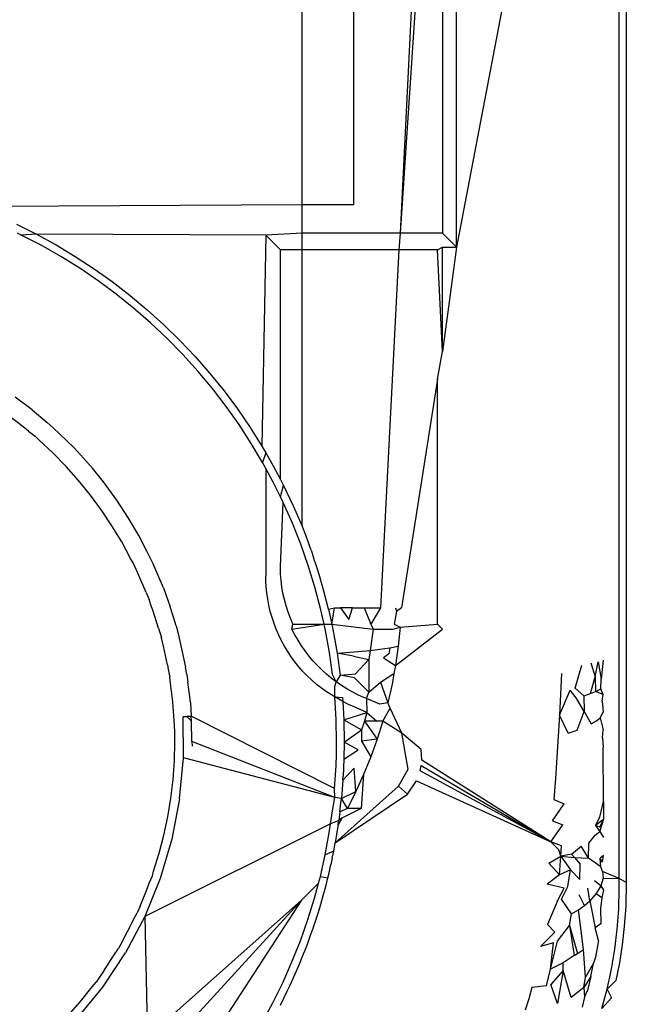
# Model space of a CAD drawing. Extents: x -61 to 11, y -56 to 52.
# Drawn here: x -19 to -19, y -4 to -4 of the extents above; entities that cross this region are included whole.
import ezdxf

# ---------------------------------------------------------------- set-up
doc = ezdxf.new("R2010")
doc.units = 0
doc.header["$MEASUREMENT"] = 0
doc.layers.get('0').update_dxf_attribs({"linetype": 'CONTINUOUS'})

msp = doc.modelspace()

# ---------------------------------------------------------------- linework, layer by layer
for p, q in [((-19.20522, -3.16358), (-19.20522, -4.16335)), ((-19.20719, -4.16217), (-19.20719, -3.73857)), ((-19.22817, -3.85911), (-19.2525, -3.98638)), ((-19.29552, -3.9746), (-19.29552, -3.87037)), ((-19.28121, -3.87037), (-19.28121, -3.9746)), ((-19.26266, -3.87037), (-19.26823, -3.98248)), ((-19.26067, -3.87037), (-19.26823, -3.98248)), ((-19.2564, -3.87037), (-19.2564, -3.98248)), ((-19.2525, -3.98638), (-19.2525, -3.87037)), ((-19.29552, -3.9746), (-19.38653, -3.97506)), ((-19.29552, -3.98248), (-19.29552, -3.9746)), ((-19.28121, -3.9746), (-19.29552, -3.9746)), ((-19.37506, -3.97995), (-19.36948, -3.98273)), ((-19.37372, -3.98298), (-19.37479, -3.98248)), ((-19.36948, -3.98273), (-19.37372, -3.98298)), ((-19.36816, -3.98585), (-19.37372, -3.98298)), ((-19.36948, -3.98273), (-19.36401, -3.98572)), ((-19.30561, -3.98299), (-19.36948, -3.98273)), ((-19.30561, -3.98299), (-19.30668, -4.04183)), ((-19.29552, -3.98248), (-19.30561, -3.98299)), ((-19.30154, -3.98706), (-19.30561, -3.98299)), ((-19.29552, -3.98706), (-19.29552, -3.98248)), ((-19.26823, -3.98248), (-19.29552, -3.98248)), ((-19.26823, -3.98248), (-19.26854, -3.98706)), ((-19.2564, -3.98248), (-19.26823, -3.98248)), ((-19.2525, -3.98638), (-19.2564, -3.98248)), ((-19.36274, -3.98894), (-19.36816, -3.98585)), ((-19.36401, -3.98572), (-19.35866, -3.98893)), ((-19.29552, -3.98706), (-19.30154, -3.98706)), ((-19.30154, -4.05108), (-19.30154, -3.98706)), ((-19.29552, -4.06411), (-19.29552, -3.98706)), ((-19.26854, -3.98706), (-19.29552, -3.98706)), ((-19.26854, -3.98706), (-19.27369, -4.08678)), ((-19.25778, -3.98706), (-19.26854, -3.98706)), ((-19.25778, -3.98706), (-19.2564, -3.98638)), ((-19.2564, -4.01544), (-19.25778, -3.98706)), ((-19.2564, -3.98638), (-19.2525, -3.98638)), ((-19.2564, -4.01544), (-19.2564, -3.98638)), ((-19.2525, -3.98638), (-19.2564, -4.01544)), ((-19.35745, -3.99222), (-19.36274, -3.98894)), ((-19.35866, -3.98893), (-19.35344, -3.99235)), ((-19.35231, -3.99572), (-19.35745, -3.99222)), ((-19.35344, -3.99235), (-19.34836, -3.99596)), ((-19.3473, -3.99943), (-19.35231, -3.99572)), ((-19.34836, -3.99596), (-19.34342, -3.99978)), ((-19.34244, -4.00334), (-19.3473, -3.99943)), ((-19.34342, -3.99978), (-19.33864, -4.00377)), ((-19.33771, -4.00746), (-19.34244, -4.00334)), ((-19.33864, -4.00377), (-19.33401, -4.00796)), ((-19.33313, -4.01179), (-19.33771, -4.00746)), ((-19.33401, -4.00796), (-19.32956, -4.01232)), ((-19.3287, -4.0163), (-19.33313, -4.01179)), ((-19.32956, -4.01232), (-19.32527, -4.01685)), ((-19.32448, -4.02096), (-19.3287, -4.0163)), ((-19.32527, -4.01685), (-19.32117, -4.02155)), ((-19.25778, -4.02317), (-19.2564, -4.01544)), ((-19.32047, -4.02576), (-19.32448, -4.02096)), ((-19.32117, -4.02155), (-19.31725, -4.0264)), ((-19.25778, -4.02317), (-19.2678, -4.08678)), ((-19.25778, -4.0914), (-19.25778, -4.02317)), ((-19.37072, -4.03165), (-19.37539, -4.02813)), ((-19.31667, -4.0307), (-19.32047, -4.02576)), ((-19.31725, -4.0264), (-19.31353, -4.0314)), ((-19.31307, -4.03578), (-19.31667, -4.0307)), ((-19.37273, -4.03673), (-19.37688, -4.03353)), ((-19.37072, -4.03165), (-19.36654, -4.03517)), ((-19.31353, -4.0314), (-19.31, -4.03655)), ((-19.36491, -4.03657), (-19.36654, -4.03517)), ((-19.35912, -4.04218), (-19.36491, -4.03657)), ((-19.30968, -4.041), (-19.31307, -4.03578)), ((-19.31, -4.03655), (-19.30668, -4.04183)), ((-19.37166, -4.03764), (-19.37273, -4.03673)), ((-19.37166, -4.03764), (-19.36987, -4.03903)), ((-19.36874, -4.04011), (-19.36987, -4.03903)), ((-19.3649, -4.04368), (-19.36874, -4.04011)), ((-19.3065, -4.04635), (-19.30968, -4.041)), ((-19.30668, -4.04183), (-19.30561, -4.04368)), ((-19.36124, -4.04742), (-19.3649, -4.04368)), ((-19.35912, -4.04218), (-19.3581, -4.0433)), ((-19.3581, -4.0433), (-19.35392, -4.04795)), ((-19.30561, -4.04368), (-19.3065, -4.04635)), ((-19.30561, -4.04368), (-19.30357, -4.04723)), ((-19.35776, -4.05133), (-19.36124, -4.04742)), ((-19.30561, -4.04798), (-19.3065, -4.04635)), ((-19.30357, -4.04723), (-19.30154, -4.05108)), ((-19.35084, -4.05176), (-19.35392, -4.04795)), ((-19.30353, -4.05184), (-19.30561, -4.04798)), ((-19.30561, -4.04798), (-19.30561, -4.078)), ((-19.35446, -4.05539), (-19.35776, -4.05133)), ((-19.34713, -4.05682), (-19.35084, -4.05176)), ((-19.30154, -4.05589), (-19.30353, -4.05184)), ((-19.30154, -4.05108), (-19.30067, -4.05275)), ((-19.30154, -4.05589), (-19.30067, -4.05275)), ((-19.30067, -4.05275), (-19.29798, -4.05838)), ((-19.35135, -4.0596), (-19.35446, -4.05539)), ((-19.34382, -4.06187), (-19.34713, -4.05682)), ((-19.30076, -4.05747), (-19.30154, -4.05589)), ((-19.30154, -4.07525), (-19.30076, -4.05747)), ((-19.29821, -4.06324), (-19.30076, -4.05747)), ((-19.29798, -4.05838), (-19.29552, -4.06411)), ((-19.34845, -4.06396), (-19.35135, -4.0596)), ((-19.34575, -4.06844), (-19.34845, -4.06396)), ((-19.341, -4.06667), (-19.34382, -4.06187)), ((-19.29588, -4.06912), (-19.29821, -4.06324)), ((-19.33871, -4.071), (-19.341, -4.06667)), ((-19.29552, -4.06411), (-19.29352, -4.0693)), ((-19.34326, -4.07305), (-19.34575, -4.06844)), ((-19.29379, -4.07504), (-19.29588, -4.06912)), ((-19.29298, -4.07078), (-19.29352, -4.0693)), ((-19.337, -4.07455), (-19.33871, -4.071)), ((-19.29298, -4.07078), (-19.29233, -4.07275)), ((-19.34258, -4.07425), (-19.34326, -4.07305)), ((-19.34166, -4.07635), (-19.34258, -4.07425)), ((-19.33556, -4.07781), (-19.337, -4.07455)), ((-19.29149, -4.07519), (-19.29233, -4.07275)), ((-19.34098, -4.07777), (-19.34166, -4.07635)), ((-19.30153, -4.0763), (-19.30154, -4.07525)), ((-19.30149, -4.07735), (-19.30153, -4.0763)), ((-19.30135, -4.07917), (-19.30149, -4.07735)), ((-19.29195, -4.08101), (-19.29379, -4.07504)), ((-19.29074, -4.07756), (-19.29149, -4.07519)), ((-19.2897, -4.08115), (-19.29074, -4.07756)), ((-19.33893, -4.08258), (-19.34098, -4.07777)), ((-19.33414, -4.08128), (-19.33556, -4.07781)), ((-19.30559, -4.07946), (-19.30561, -4.078)), ((-19.3055, -4.08091), (-19.30559, -4.07946)), ((-19.30113, -4.08097), (-19.30135, -4.07917)), ((-19.33893, -4.08258), (-19.33811, -4.08452)), ((-19.33414, -4.08128), (-19.33357, -4.08281)), ((-19.33357, -4.08281), (-19.33224, -4.08656)), ((-19.30533, -4.08265), (-19.3055, -4.08091)), ((-19.30508, -4.08438), (-19.30533, -4.08265)), ((-19.30083, -4.08275), (-19.30113, -4.08097)), ((-19.30044, -4.08452), (-19.30083, -4.08275)), ((-19.29035, -4.08704), (-19.29195, -4.08101)), ((-19.28942, -4.08215), (-19.2897, -4.08115)), ((-19.28814, -4.08718), (-19.28942, -4.08215)), ((-19.33748, -4.08649), (-19.33811, -4.08452)), ((-19.30476, -4.0861), (-19.30508, -4.08438)), ((-19.29997, -4.08626), (-19.30044, -4.08452)), ((-19.33711, -4.08749), (-19.33748, -4.08649)), ((-19.33551, -4.09248), (-19.33711, -4.08749)), ((-19.3314, -4.08917), (-19.33224, -4.08656)), ((-19.30436, -4.0878), (-19.30476, -4.0861)), ((-19.30388, -4.08948), (-19.30436, -4.0878)), ((-19.29942, -4.08799), (-19.29997, -4.08626)), ((-19.29878, -4.08971), (-19.29942, -4.08799)), ((-19.28938, -4.0914), (-19.29035, -4.08704)), ((-19.28814, -4.08718), (-19.28651, -4.08678)), ((-19.28814, -4.08718), (-19.28722, -4.0914)), ((-19.28722, -4.0914), (-19.28651, -4.08678)), ((-19.28651, -4.08678), (-19.28481, -4.08678)), ((-19.28481, -4.08678), (-19.28245, -4.09009)), ((-19.28148, -4.08678), (-19.28481, -4.08678)), ((-19.28245, -4.09009), (-19.28148, -4.08678)), ((-19.28148, -4.08678), (-19.27826, -4.08678)), ((-19.27826, -4.08678), (-19.27632, -4.0914)), ((-19.27826, -4.08678), (-19.27369, -4.08678)), ((-19.27369, -4.08678), (-19.27632, -4.0914)), ((-19.26926, -4.08779), (-19.2699, -4.0914)), ((-19.26951, -4.08678), (-19.26926, -4.08779)), ((-19.2678, -4.08678), (-19.26926, -4.08779)), ((-19.33061, -4.09182), (-19.3314, -4.08917)), ((-19.30333, -4.09115), (-19.30388, -4.08948)), ((-19.30271, -4.09278), (-19.30333, -4.09115)), ((-19.29806, -4.0914), (-19.29878, -4.08971)), ((-19.29832, -4.09277), (-19.29806, -4.0914)), ((-19.29832, -4.09277), (-19.28938, -4.0914)), ((-19.29806, -4.0914), (-19.28938, -4.0914)), ((-19.289, -4.09311), (-19.28938, -4.0914)), ((-19.28938, -4.0914), (-19.28722, -4.0914)), ((-19.28722, -4.0914), (-19.28681, -4.09327)), ((-19.28722, -4.0914), (-19.27574, -4.09277)), ((-19.27632, -4.0914), (-19.27574, -4.09277)), ((-19.2699, -4.0914), (-19.26816, -4.09218)), ((-19.26816, -4.09218), (-19.25778, -4.0914)), ((-19.2564, -4.09277), (-19.25778, -4.0914)), ((-19.33551, -4.09248), (-19.33468, -4.09519)), ((-19.33061, -4.09182), (-19.33005, -4.09396)), ((-19.33005, -4.09396), (-19.32796, -4.10329)), ((-19.30202, -4.09438), (-19.30271, -4.09278)), ((-19.29752, -4.09434), (-19.29832, -4.09277)), ((-19.2879, -4.09923), (-19.289, -4.09311)), ((-19.28681, -4.09327), (-19.28572, -4.0994)), ((-19.27574, -4.09277), (-19.27659, -4.09868)), ((-19.27574, -4.09277), (-19.27015, -4.09277)), ((-19.27015, -4.09277), (-19.26816, -4.09218)), ((-19.26949, -4.10283), (-19.2564, -4.09277)), ((-19.26816, -4.09218), (-19.26872, -4.09753)), ((-19.33415, -4.09753), (-19.33468, -4.09519)), ((-19.30125, -4.09596), (-19.30202, -4.09438)), ((-19.30042, -4.09749), (-19.30125, -4.09596)), ((-19.29664, -4.09586), (-19.29752, -4.09434)), ((-19.2957, -4.09735), (-19.29664, -4.09586)), ((-19.33303, -4.10265), (-19.33415, -4.09753)), ((-19.29952, -4.09899), (-19.30042, -4.09749)), ((-19.29855, -4.10044), (-19.29952, -4.09899)), ((-19.29469, -4.09879), (-19.2957, -4.09735)), ((-19.29362, -4.10019), (-19.29469, -4.09879)), ((-19.28704, -4.1054), (-19.2879, -4.09923)), ((-19.28572, -4.0994), (-19.28104, -4.0991)), ((-19.28572, -4.0994), (-19.28487, -4.10557)), ((-19.28121, -4.1003), (-19.28572, -4.0994)), ((-19.28104, -4.0991), (-19.27659, -4.09868)), ((-19.27659, -4.09868), (-19.27695, -4.10116)), ((-19.27659, -4.09868), (-19.27245, -4.09816)), ((-19.27136, -4.09959), (-19.27282, -4.10073)), ((-19.27245, -4.09816), (-19.27106, -4.09792)), ((-19.27106, -4.09792), (-19.27136, -4.09959)), ((-19.27106, -4.09792), (-19.26872, -4.09753)), ((-19.26872, -4.09753), (-19.26949, -4.10283)), ((-19.29751, -4.10186), (-19.29855, -4.10044)), ((-19.29642, -4.10322), (-19.29751, -4.10186)), ((-19.29248, -4.10153), (-19.29362, -4.10019)), ((-19.29129, -4.10282), (-19.29248, -4.10153)), ((-19.28121, -4.1003), (-19.27695, -4.10116)), ((-19.27695, -4.10116), (-19.28066, -4.10516)), ((-19.27695, -4.10116), (-19.27695, -4.11026)), ((-19.27282, -4.10073), (-19.26949, -4.10283)), ((-19.21508, -4.10212), (-19.21388, -4.10599)), ((-19.21388, -4.10599), (-19.21307, -4.10182)), ((-19.21307, -4.10182), (-19.21222, -4.1067)), ((-19.21171, -4.10135), (-19.21222, -4.1067)), ((-19.33303, -4.10265), (-19.33281, -4.10394)), ((-19.33281, -4.10394), (-19.33234, -4.10615)), ((-19.32761, -4.10539), (-19.32796, -4.10329)), ((-19.29526, -4.10452), (-19.29642, -4.10322)), ((-19.29405, -4.10578), (-19.29526, -4.10452)), ((-19.29004, -4.10407), (-19.29129, -4.10282)), ((-19.28874, -4.10525), (-19.29004, -4.10407)), ((-19.27365, -4.10755), (-19.26992, -4.10508)), ((-19.26992, -4.10508), (-19.27047, -4.10806)), ((-19.26949, -4.10283), (-19.26992, -4.10508)), ((-19.22328, -4.10513), (-19.22356, -4.11091)), ((-19.21942, -4.1092), (-19.21763, -4.1028)), ((-19.33215, -4.10781), (-19.33234, -4.10615)), ((-19.33151, -4.113), (-19.33215, -4.10781)), ((-19.32761, -4.10539), (-19.32729, -4.10749)), ((-19.32701, -4.10956), (-19.32729, -4.10749)), ((-19.29278, -4.10699), (-19.29405, -4.10578)), ((-19.29146, -4.10813), (-19.29278, -4.10699)), ((-19.28739, -4.10638), (-19.28874, -4.10525)), ((-19.28599, -4.10744), (-19.28739, -4.10638)), ((-19.28599, -4.10744), (-19.28704, -4.1054)), ((-19.28642, -4.10875), (-19.28599, -4.10744)), ((-19.28487, -4.10557), (-19.28599, -4.10744)), ((-19.28454, -4.10844), (-19.28599, -4.10744)), ((-19.28487, -4.10557), (-19.28066, -4.10516)), ((-19.28089, -4.10635), (-19.28487, -4.10557)), ((-19.27695, -4.11026), (-19.28089, -4.10635)), ((-19.27695, -4.11026), (-19.27365, -4.10755)), ((-19.27365, -4.10755), (-19.27165, -4.11324)), ((-19.21522, -4.11068), (-19.21388, -4.10599)), ((-19.21388, -4.10599), (-19.21376, -4.1101)), ((-19.21234, -4.10935), (-19.21222, -4.1067)), ((-19.32679, -4.11151), (-19.32701, -4.10956)), ((-19.29009, -4.10922), (-19.29146, -4.10813)), ((-19.28867, -4.11024), (-19.29009, -4.10922)), ((-19.28642, -4.11162), (-19.28867, -4.11024)), ((-19.28642, -4.11162), (-19.28642, -4.10875)), ((-19.28305, -4.10938), (-19.28454, -4.10844)), ((-19.28153, -4.11025), (-19.28305, -4.10938)), ((-19.27996, -4.11105), (-19.28153, -4.11025)), ((-19.27761, -4.11208), (-19.27695, -4.11026)), ((-19.27047, -4.10806), (-19.27165, -4.11324)), ((-19.22386, -4.11673), (-19.22087, -4.1097)), ((-19.2192, -4.11191), (-19.22087, -4.1097)), ((-19.21942, -4.1092), (-19.21704, -4.11129)), ((-19.21522, -4.11068), (-19.21376, -4.1101)), ((-19.21376, -4.1101), (-19.21234, -4.10935)), ((-19.21166, -4.11094), (-19.21376, -4.1101)), ((-19.21166, -4.11094), (-19.21234, -4.10935)), ((-19.3311, -4.11822), (-19.33151, -4.113)), ((-19.32662, -4.11315), (-19.32679, -4.11151)), ((-19.32662, -4.11315), (-19.32637, -4.117)), ((-19.28417, -4.11293), (-19.28642, -4.11162)), ((-19.28642, -4.11162), (-19.28426, -4.11177)), ((-19.28605, -4.11789), (-19.28642, -4.11162)), ((-19.28426, -4.11177), (-19.28417, -4.11293)), ((-19.2826, -4.11369), (-19.28417, -4.11293)), ((-19.28417, -4.11293), (-19.2839, -4.11798)), ((-19.27879, -4.11158), (-19.27996, -4.11105)), ((-19.27761, -4.11208), (-19.27879, -4.11158)), ((-19.27385, -4.1136), (-19.27761, -4.11208)), ((-19.27761, -4.11208), (-19.27746, -4.11593)), ((-19.27165, -4.11324), (-19.27385, -4.1136)), ((-19.27097, -4.11476), (-19.27165, -4.11324)), ((-19.22356, -4.11091), (-19.22386, -4.11673)), ((-19.21691, -4.11566), (-19.2192, -4.11191)), ((-19.21704, -4.11129), (-19.21522, -4.11068)), ((-19.21704, -4.11129), (-19.21691, -4.11566)), ((-19.21193, -4.11282), (-19.21166, -4.11094)), ((-19.21193, -4.11282), (-19.21165, -4.11583)), ((-19.2839, -4.11798), (-19.27746, -4.11593)), ((-19.28099, -4.11437), (-19.2826, -4.11369)), ((-19.27746, -4.11593), (-19.28099, -4.11437)), ((-19.27746, -4.11593), (-19.27817, -4.11836)), ((-19.27746, -4.11593), (-19.27469, -4.11835)), ((-19.27304, -4.11834), (-19.27097, -4.11476)), ((-19.26774, -4.12168), (-19.27097, -4.11476)), ((-19.21895, -4.12088), (-19.21691, -4.11566)), ((-19.21691, -4.11566), (-19.21496, -4.11914)), ((-19.2125, -4.11744), (-19.21165, -4.11583)), ((-19.33098, -4.12122), (-19.3311, -4.11822)), ((-19.32637, -4.117), (-19.32864, -4.11714)), ((-19.32864, -4.11714), (-19.32757, -4.11708)), ((-19.32857, -4.12859), (-19.32864, -4.11714)), ((-19.32757, -4.11708), (-19.32637, -4.117)), ((-19.32633, -4.11833), (-19.32757, -4.11708)), ((-19.32633, -4.11833), (-19.32637, -4.117)), ((-19.28644, -4.13709), (-19.32637, -4.117)), ((-19.32624, -4.12402), (-19.32633, -4.11833)), ((-19.28593, -4.12421), (-19.28605, -4.11789)), ((-19.2839, -4.11798), (-19.28377, -4.12421)), ((-19.2839, -4.11798), (-19.27893, -4.12077)), ((-19.27817, -4.11836), (-19.27893, -4.12077)), ((-19.27469, -4.11835), (-19.27817, -4.11836)), ((-19.27817, -4.11836), (-19.27462, -4.12337)), ((-19.27304, -4.11834), (-19.27469, -4.11835)), ((-19.27304, -4.11834), (-19.27462, -4.12337)), ((-19.26774, -4.12168), (-19.27304, -4.11834)), ((-19.22386, -4.11673), (-19.2242, -4.12257)), ((-19.22144, -4.12173), (-19.22386, -4.11673)), ((-19.21496, -4.11914), (-19.21353, -4.11828)), ((-19.21353, -4.11828), (-19.2125, -4.11744)), ((-19.2125, -4.11744), (-19.21165, -4.12076)), ((-19.33094, -4.12421), (-19.33098, -4.12122)), ((-19.28377, -4.12421), (-19.27893, -4.12077)), ((-19.27893, -4.12077), (-19.279, -4.12394)), ((-19.22144, -4.12173), (-19.21895, -4.12088)), ((-19.21188, -4.12298), (-19.21165, -4.12076)), ((-19.33107, -4.12944), (-19.33094, -4.12421)), ((-19.32624, -4.12402), (-19.32611, -4.12531)), ((-19.28642, -4.13967), (-19.32624, -4.12402)), ((-19.28596, -4.12752), (-19.28593, -4.12421)), ((-19.28377, -4.12421), (-19.28385, -4.12895)), ((-19.27987, -4.12632), (-19.28377, -4.12421)), ((-19.27462, -4.12337), (-19.279, -4.12394)), ((-19.279, -4.12394), (-19.2764, -4.12832)), ((-19.27462, -4.12337), (-19.2764, -4.12832)), ((-19.26601, -4.1317), (-19.26774, -4.12168)), ((-19.26234, -4.12626), (-19.26774, -4.12168)), ((-19.2242, -4.12257), (-19.22456, -4.12844)), ((-19.21188, -4.12298), (-19.21164, -4.12572)), ((-19.28385, -4.12895), (-19.27987, -4.12632)), ((-19.2622, -4.12926), (-19.26234, -4.12626)), ((-19.21161, -4.14072), (-19.21164, -4.12572)), ((-19.33143, -4.13465), (-19.33107, -4.12944)), ((-19.32963, -4.13998), (-19.32857, -4.12859)), ((-19.28642, -4.13967), (-19.32857, -4.12859)), ((-19.28606, -4.13083), (-19.28596, -4.12752)), ((-19.28385, -4.12895), (-19.28406, -4.13369)), ((-19.2764, -4.12832), (-19.27837, -4.13319)), ((-19.22627, -4.15202), (-19.2622, -4.12926)), ((-19.22456, -4.12844), (-19.22495, -4.13433)), ((-19.28644, -4.13709), (-19.28606, -4.13083)), ((-19.28413, -4.1348), (-19.28098, -4.13144)), ((-19.28054, -4.13797), (-19.28098, -4.13144)), ((-19.2687, -4.1365), (-19.26601, -4.1317)), ((-19.26263, -4.13218), (-19.26234, -4.13074)), ((-19.22627, -4.15202), (-19.26263, -4.13218)), ((-19.26234, -4.13074), (-19.22627, -4.15202)), ((-19.33204, -4.13984), (-19.33143, -4.13465)), ((-19.28413, -4.1348), (-19.28455, -4.1399)), ((-19.28413, -4.1348), (-19.28406, -4.13369)), ((-19.27837, -4.13319), (-19.28054, -4.13797)), ((-19.27837, -4.13319), (-19.27902, -4.1427)), ((-19.26611, -4.13868), (-19.26362, -4.13496)), ((-19.26362, -4.13496), (-19.22627, -4.15202)), ((-19.22495, -4.13433), (-19.22536, -4.14022)), ((-19.28642, -4.13967), (-19.28644, -4.13709)), ((-19.28626, -4.15223), (-19.2687, -4.1365)), ((-19.28455, -4.1399), (-19.28054, -4.13797)), ((-19.28054, -4.13797), (-19.2829, -4.14266)), ((-19.26611, -4.13868), (-19.2687, -4.1365)), ((-19.33289, -4.145), (-19.33204, -4.13984)), ((-19.32963, -4.13998), (-19.33177, -4.15122)), ((-19.28707, -4.14331), (-19.28642, -4.13967)), ((-19.28455, -4.1399), (-19.28642, -4.13967)), ((-19.28626, -4.15223), (-19.26611, -4.13868)), ((-19.28469, -4.14108), (-19.28455, -4.1399)), ((-19.2829, -4.14266), (-19.28455, -4.1399)), ((-19.22536, -4.14022), (-19.2225, -4.14141)), ((-19.21261, -4.14511), (-19.21161, -4.14072)), ((-19.21161, -4.14072), (-19.21159, -4.14573)), ((-19.28759, -4.14697), (-19.28707, -4.14331)), ((-19.28496, -4.1436), (-19.28469, -4.14108)), ((-19.2829, -4.14266), (-19.28496, -4.1436)), ((-19.27902, -4.1427), (-19.28441, -4.14539)), ((-19.27902, -4.1427), (-19.2829, -4.14266)), ((-19.2258, -4.14612), (-19.2225, -4.14141)), ((-19.33397, -4.15011), (-19.33289, -4.145)), ((-19.28529, -4.14608), (-19.28759, -4.14697)), ((-19.28441, -4.14539), (-19.28545, -4.14726)), ((-19.28545, -4.14726), (-19.28529, -4.14608)), ((-19.28496, -4.1436), (-19.28529, -4.14608)), ((-19.28441, -4.14539), (-19.28529, -4.14608)), ((-19.2258, -4.14612), (-19.22286, -4.14725)), ((-19.21384, -4.14739), (-19.21261, -4.14511)), ((-19.21159, -4.14573), (-19.21384, -4.14739)), ((-19.21262, -4.14781), (-19.21159, -4.14573)), ((-19.21186, -4.14678), (-19.21159, -4.14573)), ((-19.28759, -4.14697), (-19.33932, -4.17279)), ((-19.28794, -4.14947), (-19.28759, -4.14697)), ((-19.28545, -4.14726), (-19.2858, -4.14928)), ((-19.22627, -4.15202), (-19.22286, -4.14725)), ((-19.21384, -4.14739), (-19.21262, -4.14781)), ((-19.21384, -4.14739), (-19.21262, -4.14906)), ((-19.21262, -4.14906), (-19.21186, -4.14678)), ((-19.33529, -4.15517), (-19.33397, -4.15011)), ((-19.33177, -4.15122), (-19.33501, -4.16219)), ((-19.28906, -4.15559), (-19.28794, -4.14947)), ((-19.2858, -4.14928), (-19.28626, -4.15223)), ((-19.21564, -4.15236), (-19.21388, -4.15008)), ((-19.21388, -4.15008), (-19.21262, -4.14906)), ((-19.21262, -4.14906), (-19.21157, -4.15074)), ((-19.28669, -4.1546), (-19.28626, -4.15223)), ((-19.22324, -4.15309), (-19.22627, -4.15202)), ((-19.22405, -4.15419), (-19.22627, -4.15202)), ((-19.22344, -4.15599), (-19.22405, -4.15419)), ((-19.22344, -4.15599), (-19.22324, -4.15309)), ((-19.2205, -4.15538), (-19.21783, -4.15323)), ((-19.21574, -4.15653), (-19.21783, -4.15323)), ((-19.21574, -4.15653), (-19.21564, -4.15236)), ((-19.33685, -4.16016), (-19.33529, -4.15517)), ((-19.29042, -4.16166), (-19.28906, -4.15559)), ((-19.28669, -4.1546), (-19.28906, -4.15559)), ((-19.28711, -4.15649), (-19.28748, -4.15834)), ((-19.28711, -4.15649), (-19.28669, -4.1546)), ((-19.22677, -4.1579), (-19.22344, -4.15599)), ((-19.22381, -4.1612), (-19.22344, -4.15599)), ((-19.2205, -4.15538), (-19.22344, -4.15599)), ((-19.22344, -4.15599), (-19.22074, -4.15978)), ((-19.22344, -4.15599), (-19.21967, -4.15632)), ((-19.2205, -4.15538), (-19.21967, -4.15632)), ((-19.21967, -4.15632), (-19.21803, -4.15821)), ((-19.21967, -4.15632), (-19.21574, -4.15653)), ((-19.21233, -4.15893), (-19.21574, -4.15653)), ((-19.21155, -4.15575), (-19.21248, -4.15657)), ((-19.21233, -4.15893), (-19.21248, -4.15657)), ((-19.21184, -4.15765), (-19.21248, -4.15657)), ((-19.21184, -4.15765), (-19.21155, -4.15575)), ((-19.28801, -4.16059), (-19.28748, -4.15834)), ((-19.22381, -4.1612), (-19.22677, -4.1579)), ((-19.22074, -4.15978), (-19.22381, -4.1612)), ((-19.22149, -4.16441), (-19.22074, -4.15978)), ((-19.2182, -4.1625), (-19.22074, -4.15978)), ((-19.2182, -4.1625), (-19.21803, -4.15821)), ((-19.21184, -4.16024), (-19.21233, -4.15893)), ((-19.33501, -4.16219), (-19.33932, -4.17279)), ((-19.33806, -4.16352), (-19.33721, -4.16142)), ((-19.33721, -4.16142), (-19.33685, -4.16016)), ((-19.2909, -4.16348), (-19.29042, -4.16166)), ((-19.29042, -4.16166), (-19.28831, -4.16199)), ((-19.28892, -4.1644), (-19.28831, -4.16199)), ((-19.28831, -4.16199), (-19.28801, -4.16059)), ((-19.22381, -4.1612), (-19.22729, -4.16377)), ((-19.21167, -4.16213), (-19.21234, -4.16424)), ((-19.21184, -4.16024), (-19.21167, -4.16213)), ((-19.20719, -4.16217), (-19.21184, -4.16024)), ((-19.21167, -4.16213), (-19.20719, -4.16217)), ((-19.20719, -4.16507), (-19.20719, -4.16217)), ((-19.20522, -4.16335), (-19.20719, -4.16217)), ((-19.34064, -4.1699), (-19.33863, -4.16507)), ((-19.33863, -4.16507), (-19.33806, -4.16352)), ((-19.2909, -4.16348), (-19.2957, -4.16827)), ((-19.29203, -4.16768), (-19.2909, -4.16348)), ((-19.28938, -4.16604), (-19.28892, -4.1644)), ((-19.22252, -4.16487), (-19.22729, -4.16377)), ((-19.22435, -4.16841), (-19.22252, -4.16487)), ((-19.22325, -4.16795), (-19.22149, -4.16441)), ((-19.21536, -4.16837), (-19.21596, -4.16487)), ((-19.21234, -4.16424), (-19.21405, -4.16285)), ((-19.21234, -4.16424), (-19.21357, -4.16633)), ((-19.21234, -4.16424), (-19.21161, -4.16543)), ((-19.21161, -4.16543), (-19.21199, -4.1675)), ((-19.20732, -4.17071), (-19.20719, -4.16507)), ((-19.20522, -4.16335), (-19.20538, -4.16986)), ((-19.29388, -4.17365), (-19.29203, -4.16768)), ((-19.28998, -4.16829), (-19.28938, -4.16604)), ((-19.22047, -4.17207), (-19.22325, -4.16795)), ((-19.21685, -4.16967), (-19.21838, -4.16678)), ((-19.21357, -4.16633), (-19.21536, -4.16837)), ((-19.21357, -4.16633), (-19.21199, -4.1675)), ((-19.21199, -4.1675), (-19.2124, -4.17051)), ((-19.39141, -4.27286), (-19.2957, -4.16827)), ((-19.34064, -4.1699), (-19.34144, -4.1718)), ((-19.2957, -4.16827), (-19.33859, -4.2064)), ((-19.2957, -4.16827), (-19.33801, -4.23316)), ((-19.29126, -4.17243), (-19.29061, -4.17039)), ((-19.29061, -4.17039), (-19.28998, -4.16829)), ((-19.22435, -4.16841), (-19.22718, -4.17504)), ((-19.22047, -4.17207), (-19.21856, -4.1709)), ((-19.21856, -4.1709), (-19.21685, -4.16967)), ((-19.21717, -4.18198), (-19.21856, -4.1709)), ((-19.21685, -4.16967), (-19.21536, -4.16837)), ((-19.21536, -4.16837), (-19.21388, -4.1759)), ((-19.2124, -4.17051), (-19.21233, -4.1748)), ((-19.20773, -4.17633), (-19.20732, -4.17071)), ((-19.20538, -4.16986), (-19.20579, -4.1756)), ((-19.33932, -4.17279), (-19.34467, -4.1829)), ((-19.34288, -4.17462), (-19.34242, -4.17365)), ((-19.34242, -4.17365), (-19.34144, -4.1718)), ((-19.33932, -4.17279), (-19.33859, -4.2064)), ((-19.29598, -4.17957), (-19.29388, -4.17365)), ((-19.29194, -4.1746), (-19.29126, -4.17243)), ((-19.22101, -4.1753), (-19.22047, -4.17207)), ((-19.34533, -4.17924), (-19.34288, -4.17462)), ((-19.29315, -4.17802), (-19.29252, -4.17632)), ((-19.29252, -4.17632), (-19.29194, -4.1746)), ((-19.22512, -4.17711), (-19.22718, -4.17504)), ((-19.22437, -4.17966), (-19.22101, -4.1753)), ((-19.22101, -4.1753), (-19.21975, -4.18361)), ((-19.22101, -4.1753), (-19.21884, -4.18309)), ((-19.21233, -4.1748), (-19.21388, -4.1759)), ((-19.21297, -4.17945), (-19.21388, -4.1759)), ((-19.2084, -4.18192), (-19.20773, -4.17633)), ((-19.20579, -4.1756), (-19.20637, -4.18068)), ((-19.29402, -4.1805), (-19.29315, -4.17802)), ((-19.22913, -4.18117), (-19.22512, -4.17711)), ((-19.34799, -4.18374), (-19.34668, -4.18171)), ((-19.34533, -4.17924), (-19.34668, -4.18171)), ((-19.29832, -4.18544), (-19.29598, -4.17957)), ((-19.29467, -4.18217), (-19.29402, -4.1805)), ((-19.22552, -4.18008), (-19.22913, -4.18117)), ((-19.2263, -4.18747), (-19.22437, -4.17966)), ((-19.2263, -4.18747), (-19.22552, -4.18008)), ((-19.21297, -4.17945), (-19.2138, -4.18407)), ((-19.20934, -4.18748), (-19.2084, -4.18192)), ((-19.20637, -4.18068), (-19.20716, -4.18568)), ((-19.351, -4.19243), (-19.34467, -4.1829)), ((-19.35086, -4.1881), (-19.34799, -4.18374)), ((-19.29632, -4.18628), (-19.2951, -4.18321)), ((-19.2951, -4.18321), (-19.29467, -4.18217)), ((-19.21975, -4.18361), (-19.22284, -4.18567)), ((-19.21975, -4.18361), (-19.21884, -4.18309)), ((-19.21884, -4.18309), (-19.21717, -4.18198)), ((-19.21657, -4.18967), (-19.21717, -4.18198)), ((-19.2138, -4.18407), (-19.21436, -4.18576)), ((-19.30089, -4.19121), (-19.29832, -4.18544)), ((-19.29704, -4.18792), (-19.29632, -4.18628)), ((-19.22284, -4.18567), (-19.2263, -4.18747)), ((-19.22282, -4.18784), (-19.22284, -4.18567)), ((-19.21436, -4.18576), (-19.21657, -4.18967)), ((-19.21507, -4.1895), (-19.21436, -4.18576)), ((-19.20716, -4.18568), (-19.20816, -4.19059)), ((-19.3516, -4.18912), (-19.35288, -4.19105)), ((-19.35086, -4.1881), (-19.3516, -4.18912)), ((-19.29882, -4.19193), (-19.29704, -4.18792)), ((-19.22745, -4.19208), (-19.2263, -4.18747)), ((-19.22282, -4.18784), (-19.22624, -4.19176)), ((-19.22282, -4.18784), (-19.22439, -4.19701)), ((-19.22056, -4.1953), (-19.22282, -4.18784)), ((-19.21507, -4.1895), (-19.21702, -4.19258)), ((-19.21702, -4.19258), (-19.21657, -4.18967)), ((-19.21507, -4.1895), (-19.21605, -4.19339)), ((-19.21054, -4.19298), (-19.20934, -4.18748)), ((-19.35825, -4.20128), (-19.351, -4.19243)), ((-19.35719, -4.19642), (-19.35393, -4.19234)), ((-19.35393, -4.19234), (-19.35288, -4.19105)), ((-19.30366, -4.19683), (-19.30089, -4.19121)), ((-19.29964, -4.19358), (-19.29882, -4.19193)), ((-19.2315, -4.19256), (-19.23238, -4.19572)), ((-19.22745, -4.19208), (-19.2315, -4.19256)), ((-19.22439, -4.19701), (-19.22624, -4.19176)), ((-19.21702, -4.19258), (-19.22056, -4.1953)), ((-19.21702, -4.19258), (-19.2169, -4.19522)), ((-19.20816, -4.19059), (-19.21054, -4.19298)), ((-19.30152, -4.19746), (-19.29964, -4.19358)), ((-19.2169, -4.19522), (-19.21749, -4.19804)), ((-19.2169, -4.19522), (-19.21605, -4.19339)), ((-19.212, -4.19843), (-19.21054, -4.19298)), ((-19.20936, -4.19541), (-19.212, -4.19843)), ((-19.21054, -4.19298), (-19.20936, -4.19541)), ((-19.36064, -4.20035), (-19.35719, -4.19642)), ((-19.30664, -4.20232), (-19.30366, -4.19683)), ((-19.23238, -4.19572), (-19.23336, -4.19886))]:
    msp.add_line(p, q)

doc.saveas('drawing.dxf')
